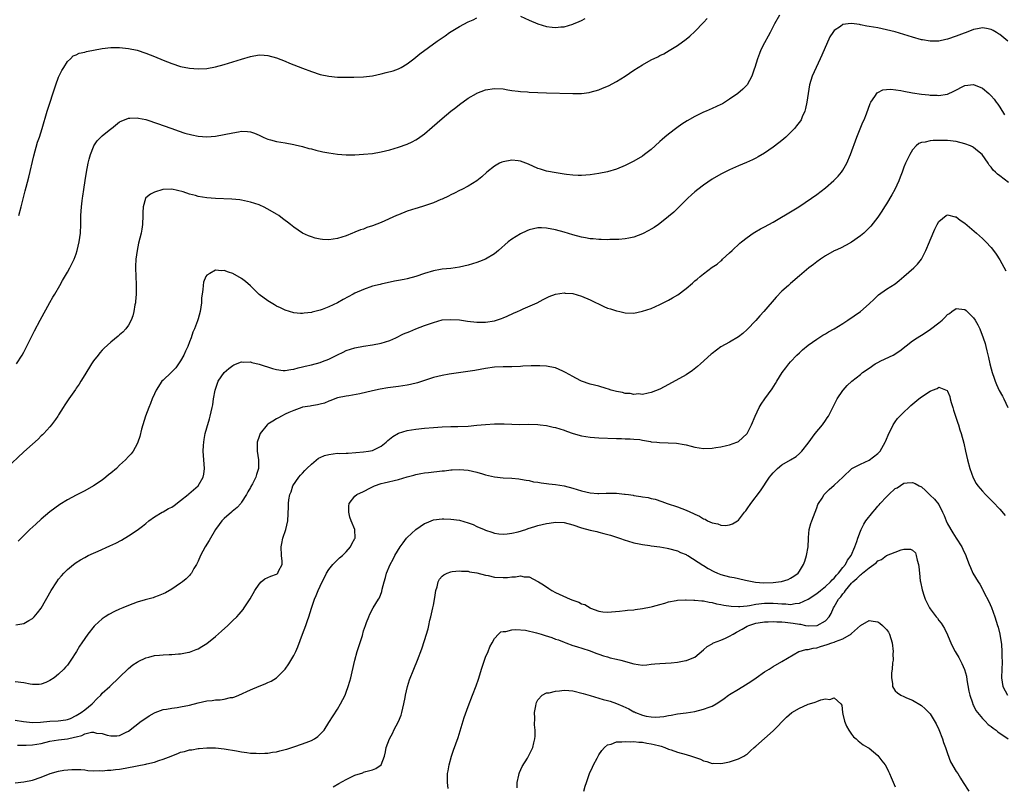
# Model space of a CAD drawing. Units: inches. Extents: x 2592000 to 2595000, y 1545000 to 1548000.
# Drawn here: x 2594358 to 2594584, y 1546954 to 1547130 of the extents above; entities that cross this region are included whole.
import ezdxf

# ---------------------------------------------------------------- set-up
doc = ezdxf.new("R2010")
doc.units = ezdxf.units.IN
doc.header["$MEASUREMENT"] = 0
doc.layers.add('LD25921545_10ft', color=63, linetype='Continuous')

msp = doc.modelspace()

# ---------------------------------------------------------------- linework, layer by layer
at = {"layer": 'LD25921545_10ft'}
for points, elevation in [([(2594532.42, 1547131), (2594531.27, 1547129), (2594530.26, 1547127), (2594529.84, 1547126.16), (2594529, 1547124.6), (2594528.19, 1547123), (2594527.83, 1547122.17), (2594527.38, 1547121), (2594526.76, 1547119), (2594526.62, 1547118.62), (2594526.09, 1547117), (2594525, 1547115), (2594524.02, 1547113.98), (2594522.85, 1547113), (2594521, 1547111.7), (2594519.33, 1547110.67), (2594519, 1547110.49), (2594517, 1547109.55), (2594515.63, 1547109), (2594515, 1547108.73), (2594513, 1547107.77), (2594511.24, 1547106.76), (2594510.03, 1547105.97), (2594508.85, 1547105.15), (2594507, 1547103.71), (2594506.12, 1547103), (2594505.52, 1547102.48), (2594505, 1547101.98), (2594503.92, 1547101), (2594503, 1547100.2), (2594501.49, 1547099), (2594501, 1547098.66), (2594499, 1547097.48), (2594498.08, 1547097), (2594497, 1547096.48), (2594495, 1547095.67), (2594493, 1547095.07), (2594491, 1547094.67), (2594489, 1547094.36), (2594487, 1547094.18), (2594486.23, 1547094.23), (2594485, 1547094.26), (2594483.57, 1547094.43), (2594483, 1547094.53), (2594481.2, 1547094.8), (2594479, 1547095.21), (2594477.62, 1547095.62), (2594477, 1547095.84), (2594474.82, 1547096.82), (2594473, 1547097.52), (2594472.43, 1547097.57), (2594471, 1547097.74), (2594469, 1547097.37), (2594468.73, 1547097.27), (2594468.17, 1547097), (2594467, 1547096.37), (2594465.28, 1547095), (2594464.09, 1547093.9), (2594463, 1547092.95), (2594461, 1547091.72), (2594459.52, 1547091), (2594459, 1547090.76), (2594457.84, 1547090.16), (2594457, 1547089.8), (2594456.5, 1547089.5), (2594455, 1547088.81), (2594454.69, 1547088.69), (2594453, 1547087.93), (2594451.39, 1547087.39), (2594451, 1547087.23), (2594449.29, 1547086.71), (2594449, 1547086.64), (2594447, 1547086.01), (2594445, 1547085.22), (2594444.55, 1547085), (2594441, 1547083.42), (2594439, 1547082.63), (2594437.75, 1547082.25), (2594437, 1547081.93), (2594436.26, 1547081.74), (2594435, 1547081.2), (2594434.84, 1547081.16), (2594434.43, 1547081), (2594433, 1547080.37), (2594431, 1547079.73), (2594429, 1547079.48), (2594427.56, 1547079.56), (2594427, 1547079.61), (2594425.85, 1547079.85), (2594425, 1547080.1), (2594424.34, 1547080.34), (2594423, 1547081), (2594421, 1547082.35), (2594420.21, 1547083), (2594419.53, 1547083.53), (2594419, 1547083.87), (2594418.37, 1547084.37), (2594417.5, 1547085), (2594417, 1547085.31), (2594415, 1547086.49), (2594413.98, 1547087), (2594413.31, 1547087.31), (2594413, 1547087.44), (2594411, 1547088.12), (2594409, 1547088.56), (2594408.61, 1547088.61), (2594406.78, 1547088.78), (2594403, 1547088.92), (2594401, 1547089.09), (2594399, 1547089.41), (2594398.39, 1547089.61), (2594397, 1547089.94), (2594395.55, 1547090.45), (2594393, 1547091.05), (2594391, 1547091.02), (2594390.92, 1547091), (2594389, 1547090.38), (2594388.08, 1547089.92), (2594387, 1547089.1), (2594386.92, 1547089), (2594386.91, 1547088.91), (2594386.36, 1547087), (2594386.3, 1547085.7), (2594386.33, 1547085), (2594386.24, 1547083), (2594386.09, 1547081.91), (2594385.92, 1547081), (2594385.35, 1547078.65), (2594384.99, 1547077), (2594384.72, 1547075), (2594384.65, 1547073.35), (2594384.65, 1547073), (2594384.7, 1547071), (2594384.78, 1547069.22), (2594384.78, 1547067), (2594384.67, 1547065.33), (2594384.63, 1547065), (2594384.52, 1547064.52), (2594384.26, 1547063), (2594384.02, 1547061.98), (2594383.61, 1547061), (2594383, 1547059.87), (2594382.39, 1547059), (2594381.73, 1547058.28), (2594381, 1547057.64), (2594380.67, 1547057.33), (2594379, 1547055.99), (2594377.44, 1547054.56), (2594377, 1547054.12), (2594376.48, 1547053.52), (2594376.04, 1547053), (2594375, 1547051.68), (2594374.56, 1547051), (2594373, 1547048.49), (2594372.12, 1547047), (2594371.69, 1547046.31), (2594371, 1547045.39), (2594370.85, 1547045.15), (2594369.32, 1547043), (2594369, 1547042.52), (2594368.44, 1547041.56), (2594368.05, 1547041), (2594367, 1547039.28), (2594366.81, 1547039), (2594366.27, 1547038.27), (2594365.37, 1547037), (2594365, 1547036.55), (2594363.58, 1547035), (2594363.29, 1547034.71), (2594363, 1547034.45), (2594362.28, 1547033.72), (2594361, 1547032.61), (2594359, 1547030.79), (2594354.94, 1547027)], 7490), ([(2594473, 1547130.73), (2594475, 1547129.82), (2594476.98, 1547128.98), (2594479, 1547128.38), (2594480.25, 1547128.25), (2594481, 1547128.12), (2594482.28, 1547128.28), (2594483, 1547128.32), (2594485, 1547128.92), (2594485.19, 1547129), (2594486.44, 1547129.56), (2594487, 1547129.78), (2594487.81, 1547130.19)], 7510), ([(2594357.3, 1547051), (2594358.63, 1547053), (2594359, 1547053.67), (2594361.42, 1547058.58), (2594362.72, 1547061), (2594364.96, 1547065.04), (2594365.7, 1547066.3), (2594366.09, 1547067), (2594367.24, 1547069), (2594367.9, 1547070.1), (2594369, 1547072.01), (2594369.56, 1547073), (2594370.05, 1547073.95), (2594370.54, 1547075), (2594371, 1547076.23), (2594371.26, 1547077), (2594371.72, 1547079), (2594371.98, 1547081), (2594372.06, 1547083), (2594372.07, 1547085), (2594372.22, 1547087), (2594372.38, 1547088.38), (2594372.48, 1547089), (2594372.57, 1547089.43), (2594372.77, 1547091), (2594373.09, 1547093.09), (2594373.42, 1547095), (2594373.81, 1547097), (2594374.03, 1547097.97), (2594374.3, 1547099), (2594375, 1547100.79), (2594375.1, 1547101), (2594375.84, 1547102.16), (2594377, 1547103.34), (2594379, 1547104.93), (2594379.12, 1547105), (2594381, 1547106.5), (2594381.33, 1547106.67), (2594383, 1547107.38), (2594383.35, 1547107.35), (2594385, 1547107.44), (2594385.34, 1547107.34), (2594387, 1547107.04), (2594389.94, 1547106.06), (2594391, 1547105.67), (2594392.96, 1547105), (2594394.44, 1547104.44), (2594395.94, 1547103.94), (2594397.53, 1547103.53), (2594399, 1547103.26), (2594401, 1547103.1), (2594403, 1547103.24), (2594405, 1547103.59), (2594407, 1547104.03), (2594408.25, 1547104.25), (2594409, 1547104.35), (2594410.32, 1547104.32), (2594411, 1547104.22), (2594411.92, 1547103.92), (2594413, 1547103.44), (2594413.9, 1547103), (2594414.66, 1547102.66), (2594415, 1547102.53), (2594415.62, 1547102.38), (2594417, 1547102.01), (2594419, 1547101.7), (2594421, 1547101.34), (2594421.26, 1547101.26), (2594423, 1547100.84), (2594424.43, 1547100.42), (2594425, 1547100.29), (2594426.01, 1547100.01), (2594427.66, 1547099.66), (2594429, 1547099.41), (2594431, 1547099.13), (2594433, 1547098.98), (2594435, 1547098.96), (2594437, 1547099.07), (2594439, 1547099.27), (2594441, 1547099.61), (2594443, 1547100.12), (2594445, 1547100.73), (2594447, 1547101.42), (2594448.1, 1547101.9), (2594449, 1547102.37), (2594449.39, 1547102.61), (2594451, 1547103.74), (2594452.74, 1547105.26), (2594455, 1547107.27), (2594457, 1547108.94), (2594458.17, 1547109.83), (2594459, 1547110.51), (2594461, 1547111.93), (2594462.88, 1547113), (2594463, 1547113.07), (2594465, 1547113.85), (2594467, 1547114.19), (2594469, 1547114.05), (2594470.12, 1547113.88), (2594471, 1547113.72), (2594472.43, 1547113.57), (2594473, 1547113.49), (2594474.6, 1547113.4), (2594475, 1547113.35), (2594477, 1547113.23), (2594479, 1547113.13), (2594485, 1547112.99), (2594487, 1547113.02), (2594488.74, 1547113.26), (2594489, 1547113.3), (2594491, 1547113.89), (2594491.8, 1547114.2), (2594493.21, 1547114.79), (2594495, 1547115.75), (2594497, 1547117), (2594499, 1547118.33), (2594501, 1547119.58), (2594503, 1547120.7), (2594504.55, 1547121.45), (2594505, 1547121.71), (2594505.88, 1547122.12), (2594507.15, 1547122.85), (2594509, 1547124.02), (2594511, 1547125.48), (2594511.84, 1547126.16), (2594513, 1547127.22), (2594515, 1547129.3), (2594515.81, 1547130.19)], 7500), ([(2594584.82, 1547125), (2594583, 1547126.56), (2594582.74, 1547126.74), (2594582.28, 1547127), (2594581.49, 1547127.49), (2594581, 1547127.73), (2594579.96, 1547127.96), (2594579, 1547128.07), (2594577.88, 1547127.88), (2594577, 1547127.67), (2594575.28, 1547127), (2594574.85, 1547126.85), (2594573, 1547126.13), (2594571, 1547125.46), (2594570.59, 1547125.41), (2594569, 1547125.05), (2594567, 1547125.02), (2594565.29, 1547125.29), (2594565, 1547125.36), (2594563, 1547125.93), (2594561, 1547126.58), (2594559, 1547127.16), (2594557, 1547127.63), (2594555, 1547128.04), (2594553, 1547128.41), (2594552.49, 1547128.49), (2594551, 1547128.8), (2594550.81, 1547128.81), (2594549, 1547129.07), (2594548.22, 1547129), (2594547, 1547128.86), (2594546.41, 1547128.41), (2594545, 1547127.45), (2594544.67, 1547127), (2594544.02, 1547125.98), (2594542.18, 1547121.82), (2594541.79, 1547121), (2594540.82, 1547119), (2594539.93, 1547117), (2594539.34, 1547115), (2594539.01, 1547113), (2594538.73, 1547111), (2594538.42, 1547109.58), (2594538.27, 1547109), (2594537.65, 1547107.65), (2594537.38, 1547107), (2594537.24, 1547106.76), (2594536.38, 1547105.62), (2594535.86, 1547105), (2594535, 1547104.08), (2594533.87, 1547103), (2594533, 1547102.25), (2594532.31, 1547101.69), (2594531, 1547100.71), (2594529, 1547099.36), (2594527.52, 1547098.48), (2594527, 1547098.18), (2594526.21, 1547097.79), (2594524.84, 1547097.16), (2594523, 1547096.41), (2594521, 1547095.54), (2594519, 1547094.52), (2594517, 1547093.34), (2594515, 1547091.99), (2594513.71, 1547091), (2594513, 1547090.42), (2594512.25, 1547089.75), (2594511.41, 1547089), (2594508.19, 1547085.81), (2594507, 1547084.77), (2594505, 1547083.21), (2594504.69, 1547083), (2594503.71, 1547082.29), (2594503, 1547081.86), (2594502.45, 1547081.55), (2594501, 1547080.82), (2594499, 1547080.07), (2594497.85, 1547079.85), (2594497, 1547079.66), (2594495.56, 1547079.56), (2594495, 1547079.5), (2594493.49, 1547079.49), (2594493, 1547079.46), (2594491.52, 1547079.52), (2594491, 1547079.5), (2594489.64, 1547079.64), (2594489, 1547079.66), (2594487.88, 1547079.88), (2594487, 1547080.03), (2594485, 1547080.61), (2594483, 1547081.24), (2594481, 1547081.75), (2594479, 1547082.1), (2594477.83, 1547082.17), (2594477, 1547082.17), (2594476.01, 1547081.99), (2594475, 1547081.73), (2594474.48, 1547081.52), (2594473, 1547080.8), (2594471, 1547079.58), (2594470.2, 1547079), (2594467.93, 1547077), (2594467, 1547076.21), (2594465, 1547075.02), (2594463.56, 1547074.44), (2594463, 1547074.24), (2594461, 1547073.61), (2594459, 1547073.14), (2594458.03, 1547073), (2594457, 1547072.88), (2594455, 1547072.69), (2594454.63, 1547072.63), (2594453, 1547072.33), (2594451, 1547071.74), (2594449, 1547071.03), (2594447, 1547070.48), (2594446.33, 1547070.33), (2594445, 1547070.09), (2594444.05, 1547069.95), (2594441, 1547069.29), (2594440.78, 1547069.22), (2594439, 1547068.79), (2594437, 1547068.08), (2594435, 1547067.19), (2594434.63, 1547067), (2594432.26, 1547065.74), (2594431, 1547065.01), (2594429, 1547064.05), (2594427.46, 1547063.46), (2594427, 1547063.3), (2594425.16, 1547062.84), (2594425, 1547062.79), (2594423.38, 1547062.62), (2594423, 1547062.53), (2594422.53, 1547062.53), (2594421, 1547062.68), (2594419, 1547063.31), (2594417.88, 1547063.88), (2594417, 1547064.25), (2594416.55, 1547064.55), (2594415, 1547065.42), (2594413, 1547066.94), (2594411, 1547068.91), (2594409.89, 1547069.89), (2594409, 1547070.6), (2594407, 1547071.73), (2594406, 1547072), (2594405, 1547072.38), (2594404.34, 1547072.34), (2594403, 1547072.51), (2594401.72, 1547071.72), (2594401, 1547071.37), (2594400.77, 1547071), (2594400.26, 1547069.74), (2594400.14, 1547069), (2594400.09, 1547068.09), (2594399.9, 1547067), (2594399.82, 1547066.18), (2594399.76, 1547065), (2594399.5, 1547063), (2594399, 1547061.31), (2594398.89, 1547060.89), (2594398.17, 1547059), (2594397.77, 1547058.23), (2594397.39, 1547057), (2594397, 1547056.07), (2594396.63, 1547055), (2594396.11, 1547053.89), (2594395.74, 1547053), (2594395, 1547051.68), (2594393.9, 1547050.1), (2594393, 1547049.15), (2594392.81, 1547049), (2594391, 1547047.26), (2594390.69, 1547047), (2594389.35, 1547045), (2594389, 1547044.15), (2594388.48, 1547043), (2594388.09, 1547041.91), (2594387.68, 1547041), (2594386.93, 1547039), (2594386.3, 1547037), (2594386.05, 1547036.05), (2594385.66, 1547034.34), (2594385.19, 1547033), (2594385, 1547032.63), (2594384.08, 1547031), (2594383.61, 1547030.39), (2594383, 1547029.77), (2594382.35, 1547029), (2594381, 1547027.74), (2594380.27, 1547027), (2594379, 1547025.96), (2594378.46, 1547025.54), (2594377.84, 1547025), (2594377, 1547024.35), (2594375.02, 1547022.98), (2594373, 1547021.89), (2594371, 1547020.88), (2594369, 1547019.82), (2594367.25, 1547018.75), (2594366.09, 1547017.91), (2594364.97, 1547017.03), (2594363, 1547015.37), (2594361.74, 1547014.26), (2594360.4, 1547013), (2594357.67, 1547010.33)], 7480), ([(2594357.83, 1547085), (2594358.38, 1547087), (2594359.34, 1547090.66), (2594359.55, 1547091.55), (2594360.17, 1547093.83), (2594361.3, 1547098.7), (2594362.16, 1547101.84), (2594362.57, 1547103), (2594363.23, 1547105), (2594364.4, 1547109), (2594366.35, 1547115), (2594367, 1547116.74), (2594367.7, 1547118.3), (2594368.16, 1547119), (2594369, 1547120.35), (2594369.73, 1547121), (2594370.36, 1547121.64), (2594371, 1547121.9), (2594371.73, 1547122.27), (2594373, 1547122.53), (2594373.36, 1547122.64), (2594377, 1547123.33), (2594379, 1547123.57), (2594381, 1547123.59), (2594383, 1547123.36), (2594385, 1547122.92), (2594387, 1547122.28), (2594389, 1547121.5), (2594391, 1547120.67), (2594393, 1547119.87), (2594395, 1547119.21), (2594397, 1547118.79), (2594399, 1547118.64), (2594401, 1547118.75), (2594403, 1547119.12), (2594405, 1547119.67), (2594405.98, 1547119.98), (2594407, 1547120.27), (2594409, 1547120.88), (2594411, 1547121.52), (2594413, 1547121.89), (2594414.19, 1547121.81), (2594415, 1547121.75), (2594417, 1547121.19), (2594419, 1547120.44), (2594420.01, 1547120.01), (2594423, 1547118.8), (2594425, 1547118.04), (2594427, 1547117.41), (2594429, 1547116.97), (2594431, 1547116.78), (2594432.75, 1547116.75), (2594434.77, 1547116.77), (2594437, 1547116.85), (2594439, 1547117.08), (2594441, 1547117.5), (2594442.2, 1547117.8), (2594443.77, 1547118.23), (2594445, 1547118.68), (2594445.62, 1547119), (2594447, 1547119.81), (2594448.5, 1547121), (2594449, 1547121.37), (2594449.9, 1547122.1), (2594453.89, 1547125), (2594455.73, 1547126.27), (2594456.74, 1547127), (2594459, 1547128.39), (2594461, 1547129.45), (2594462.1, 1547129.9), (2594463, 1547130.35)], 7510), ([(2594357.14, 1546991.14), (2594359, 1546991.47), (2594360.14, 1546992.14), (2594361, 1546992.61), (2594361.39, 1546993), (2594362.14, 1546993.86), (2594363, 1546994.93), (2594365.27, 1546999), (2594366.55, 1547001), (2594367, 1547001.61), (2594367.62, 1547002.38), (2594368.16, 1547003), (2594369, 1547003.84), (2594370.43, 1547005), (2594371, 1547005.4), (2594371.99, 1547006.01), (2594373, 1547006.58), (2594373.8, 1547007), (2594375, 1547007.58), (2594376.06, 1547008.06), (2594378.76, 1547009.24), (2594380.12, 1547009.88), (2594381.42, 1547010.58), (2594383, 1547011.53), (2594385, 1547012.88), (2594386.21, 1547013.79), (2594387, 1547014.41), (2594387.7, 1547015), (2594389, 1547015.88), (2594390.79, 1547017), (2594391, 1547017.09), (2594392.22, 1547017.78), (2594393, 1547018.16), (2594393.5, 1547018.5), (2594395, 1547019.62), (2594396.7, 1547021), (2594396.84, 1547021.16), (2594399.04, 1547023), (2594400.18, 1547025), (2594400.29, 1547025.71), (2594400.46, 1547027), (2594400.2, 1547031), (2594400.27, 1547032.27), (2594400.29, 1547033), (2594400.36, 1547033.64), (2594400.65, 1547035), (2594401, 1547036.31), (2594401.6, 1547038.4), (2594401.81, 1547039), (2594402.26, 1547041), (2594402.37, 1547041.63), (2594402.57, 1547043), (2594402.93, 1547045), (2594403.45, 1547046.55), (2594403.64, 1547047), (2594404.99, 1547049), (2594406.06, 1547049.94), (2594407, 1547050.61), (2594407.24, 1547050.76), (2594409, 1547051.43), (2594409.41, 1547051.41), (2594411, 1547051.44), (2594411.33, 1547051.33), (2594413, 1547050.93), (2594416.06, 1547049.94), (2594417, 1547049.69), (2594418.49, 1547049.51), (2594419, 1547049.48), (2594420.31, 1547049.69), (2594421, 1547049.78), (2594421.94, 1547050.06), (2594423, 1547050.28), (2594423.55, 1547050.45), (2594425, 1547050.79), (2594427, 1547051.32), (2594427.54, 1547051.54), (2594429, 1547052.05), (2594431, 1547053.05), (2594432.32, 1547053.68), (2594433, 1547054.03), (2594435, 1547054.71), (2594437, 1547055.09), (2594439, 1547055.35), (2594441, 1547055.72), (2594443, 1547056.38), (2594444.41, 1547057), (2594446.15, 1547057.85), (2594447.56, 1547058.44), (2594449, 1547059.01), (2594451, 1547059.78), (2594453, 1547060.52), (2594455, 1547061.06), (2594457, 1547061.21), (2594459, 1547061.06), (2594460.82, 1547060.82), (2594463, 1547060.57), (2594465, 1547060.53), (2594467, 1547060.85), (2594468.62, 1547061.38), (2594469, 1547061.53), (2594469.97, 1547061.97), (2594471.41, 1547062.59), (2594472.29, 1547063), (2594473, 1547063.35), (2594473.62, 1547063.62), (2594476.86, 1547065), (2594478.23, 1547065.77), (2594479.57, 1547066.43), (2594481.04, 1547066.96), (2594483, 1547067.27), (2594483.24, 1547067.24), (2594485, 1547067.1), (2594487, 1547066.56), (2594489, 1547065.72), (2594492.15, 1547064.15), (2594493, 1547063.81), (2594493.62, 1547063.62), (2594495, 1547063.16), (2594495.14, 1547063.14), (2594495.81, 1547063), (2594497, 1547062.7), (2594499, 1547062.65), (2594501, 1547063.06), (2594503, 1547063.73), (2594505, 1547064.62), (2594505.74, 1547065), (2594507, 1547065.61), (2594507.89, 1547066.11), (2594509.14, 1547066.86), (2594511, 1547068.28), (2594512.49, 1547069.51), (2594513, 1547070.01), (2594513.57, 1547070.43), (2594514.2, 1547071), (2594515, 1547071.65), (2594517, 1547073.15), (2594518.12, 1547073.88), (2594519, 1547074.66), (2594519.19, 1547074.81), (2594519.39, 1547075), (2594521, 1547076.45), (2594521.54, 1547077), (2594523.33, 1547078.67), (2594523.71, 1547079), (2594525, 1547080.02), (2594526.41, 1547081), (2594526.77, 1547081.23), (2594528.05, 1547081.95), (2594529, 1547082.42), (2594531, 1547083.49), (2594535.7, 1547086.3), (2594536.84, 1547087), (2594539.81, 1547089), (2594541, 1547089.86), (2594543, 1547091.39), (2594544.94, 1547093.06), (2594545.92, 1547094.08), (2594546.7, 1547095), (2594547, 1547095.44), (2594547.88, 1547097), (2594548.72, 1547099), (2594550.22, 1547103), (2594551.59, 1547106.41), (2594551.85, 1547107), (2594552.38, 1547108.38), (2594553.25, 1547110.75), (2594553.4, 1547111), (2594554.35, 1547112.35), (2594554.86, 1547113.14), (2594555, 1547113.23), (2594556.18, 1547113.82), (2594557, 1547113.92), (2594558.01, 1547113.99), (2594560.29, 1547113.71), (2594561, 1547113.55), (2594563, 1547113.16), (2594565, 1547112.86), (2594566.7, 1547112.7), (2594567, 1547112.64), (2594568.62, 1547112.62), (2594569, 1547112.55), (2594570.89, 1547112.89), (2594571, 1547112.9), (2594572.45, 1547113.55), (2594575, 1547114.85), (2594577, 1547115.06), (2594579, 1547114.21), (2594580.47, 1547113), (2594581, 1547112.51), (2594581.69, 1547111.69), (2594582.17, 1547111), (2594582.53, 1547110.53), (2594583, 1547109.89), (2594584.11, 1547108.11)], 7470), ([(2594585, 1547092.63), (2594583, 1547094.14), (2594582.5, 1547094.5), (2594582.05, 1547095), (2594581.46, 1547095.46), (2594581, 1547096.11), (2594580.56, 1547096.56), (2594580.33, 1547097), (2594578.96, 1547099), (2594577.87, 1547099.87), (2594577, 1547100.63), (2594576.75, 1547100.75), (2594576.28, 1547101), (2594575, 1547101.5), (2594573, 1547101.98), (2594571, 1547102.21), (2594569.75, 1547102.25), (2594567.73, 1547102.27), (2594567, 1547102.19), (2594565.87, 1547101.87), (2594565, 1547101.78), (2594564.44, 1547101.56), (2594563.84, 1547101), (2594563, 1547100.11), (2594562.34, 1547099), (2594561.89, 1547098.11), (2594561.37, 1547097), (2594561, 1547096.1), (2594560.59, 1547095), (2594560.17, 1547093.83), (2594559.82, 1547093), (2594558.9, 1547091), (2594558.24, 1547089.76), (2594557, 1547087.68), (2594556.55, 1547087), (2594555.96, 1547086.04), (2594555, 1547084.67), (2594553.39, 1547082.61), (2594553, 1547082.22), (2594552.41, 1547081.59), (2594551.77, 1547081), (2594551, 1547080.38), (2594549, 1547078.95), (2594547.77, 1547078.23), (2594546.44, 1547077.56), (2594545.19, 1547077), (2594545, 1547076.9), (2594543, 1547075.75), (2594541.84, 1547075), (2594541, 1547074.37), (2594540.23, 1547073.77), (2594539.2, 1547073), (2594537, 1547071.19), (2594535, 1547069.45), (2594534.52, 1547069), (2594533, 1547067.64), (2594531.7, 1547066.3), (2594528.86, 1547063), (2594527.95, 1547062.05), (2594527, 1547060.98), (2594525, 1547058.85), (2594524.01, 1547057.99), (2594523, 1547057.17), (2594521, 1547056.01), (2594519, 1547054.87), (2594517, 1547053.41), (2594516.77, 1547053.23), (2594514.28, 1547051), (2594513.62, 1547050.38), (2594512.49, 1547049.51), (2594511, 1547048.5), (2594507, 1547046.23), (2594505, 1547045.19), (2594503, 1547044.4), (2594502.3, 1547044.3), (2594501, 1547044), (2594500.09, 1547044.09), (2594499, 1547043.99), (2594498.18, 1547044.18), (2594497, 1547044.2), (2594496.39, 1547044.39), (2594495, 1547044.62), (2594493.81, 1547045), (2594493.22, 1547045.22), (2594492.65, 1547045.35), (2594491, 1547045.86), (2594489, 1547046.37), (2594486.99, 1547046.99), (2594485.68, 1547047.68), (2594485, 1547048.09), (2594483.3, 1547049), (2594483, 1547049.2), (2594482.68, 1547049.32), (2594481, 1547050.09), (2594479.72, 1547050.28), (2594479, 1547050.47), (2594477.47, 1547050.53), (2594477, 1547050.57), (2594475.47, 1547050.53), (2594473.56, 1547050.44), (2594473, 1547050.38), (2594471, 1547050.31), (2594470.31, 1547050.31), (2594469, 1547050.29), (2594467, 1547050.21), (2594465, 1547049.95), (2594462.49, 1547049.51), (2594456.66, 1547048.66), (2594455, 1547048.36), (2594453, 1547047.88), (2594451, 1547047.2), (2594450.48, 1547047), (2594449.36, 1547046.64), (2594447.76, 1547046.24), (2594447, 1547046.11), (2594445.97, 1547045.97), (2594445, 1547045.8), (2594442.53, 1547045.47), (2594440.8, 1547045.2), (2594439, 1547044.84), (2594436.11, 1547044.11), (2594433.63, 1547043.63), (2594433, 1547043.57), (2594431, 1547043.17), (2594430.39, 1547043), (2594429.44, 1547042.56), (2594429, 1547042.41), (2594428.02, 1547041.98), (2594427, 1547041.77), (2594426.41, 1547041.59), (2594425, 1547041.39), (2594424.7, 1547041.3), (2594423, 1547041.04), (2594422.83, 1547041), (2594421, 1547040.31), (2594419.82, 1547039.82), (2594419, 1547039.43), (2594418.15, 1547039), (2594417.42, 1547038.58), (2594417, 1547038.42), (2594416.12, 1547037.88), (2594415, 1547037.16), (2594414.83, 1547037), (2594413.23, 1547035), (2594413, 1547034.36), (2594412.59, 1547033), (2594412.58, 1547031), (2594412.83, 1547029), (2594412.87, 1547027), (2594412.42, 1547025.58), (2594412.27, 1547025), (2594411.47, 1547023.47), (2594411.12, 1547022.88), (2594411, 1547022.64), (2594410.38, 1547021.62), (2594410.09, 1547021), (2594409, 1547019.26), (2594408.8, 1547019), (2594407.95, 1547018.05), (2594406.85, 1547017.15), (2594406.65, 1547017), (2594405, 1547015.55), (2594404.42, 1547015), (2594403.83, 1547014.17), (2594402.96, 1547013), (2594401.53, 1547010.47), (2594400.65, 1547009), (2594399.56, 1547007), (2594399, 1547005.74), (2594398.62, 1547005), (2594398.06, 1547004.06), (2594397.46, 1547003), (2594397.26, 1547002.74), (2594397, 1547002.44), (2594396.29, 1547001.71), (2594395.46, 1547001), (2594395, 1547000.66), (2594393, 1546999.35), (2594391.5, 1546998.5), (2594391, 1546998.27), (2594389.82, 1546997.82), (2594389, 1546997.47), (2594388.66, 1546997.34), (2594386.85, 1546996.85), (2594385, 1546996.31), (2594383, 1546995.56), (2594381.75, 1546995), (2594381, 1546994.69), (2594379.82, 1546994.18), (2594378.48, 1546993.52), (2594377.66, 1546993), (2594377, 1546992.52), (2594375.28, 1546991), (2594375.14, 1546990.86), (2594373.72, 1546989), (2594373, 1546987.99), (2594372.35, 1546987), (2594371.8, 1546986.2), (2594371.09, 1546985), (2594369.82, 1546983), (2594369.46, 1546982.54), (2594369, 1546981.89), (2594368.59, 1546981.41), (2594368.21, 1546981), (2594367, 1546979.79), (2594365.96, 1546979), (2594365, 1546978.33), (2594364.07, 1546977.93), (2594363, 1546977.52), (2594362.52, 1546977.48), (2594361, 1546977.46), (2594360.47, 1546977.53), (2594359, 1546977.8), (2594357, 1546978.08)], 7460), ([(2594357, 1546969.23), (2594358.95, 1546968.95), (2594361, 1546968.74), (2594362.81, 1546968.81), (2594365, 1546969.02), (2594366.9, 1546969.1), (2594368.66, 1546969.34), (2594369, 1546969.4), (2594369.68, 1546969.68), (2594371, 1546970.3), (2594371.41, 1546970.59), (2594372.19, 1546971), (2594373, 1546971.61), (2594374.69, 1546973), (2594375.8, 1546974.2), (2594376.66, 1546975), (2594377, 1546975.42), (2594378.75, 1546977), (2594383, 1546981.12), (2594384.04, 1546981.96), (2594385, 1546982.59), (2594385.26, 1546982.74), (2594387, 1546983.54), (2594387.7, 1546983.7), (2594389, 1546984.06), (2594390.18, 1546984.18), (2594391, 1546984.28), (2594392.33, 1546984.33), (2594393, 1546984.34), (2594394.47, 1546984.47), (2594395, 1546984.48), (2594396.86, 1546984.86), (2594397, 1546984.87), (2594398.56, 1546985.44), (2594399, 1546985.65), (2594399.86, 1546986.14), (2594401, 1546986.88), (2594403, 1546988.48), (2594404.35, 1546989.65), (2594405.85, 1546991), (2594407, 1546992.09), (2594407.89, 1546993), (2594408.43, 1546993.57), (2594409.33, 1546994.67), (2594409.55, 1546995), (2594410.92, 1546997.08), (2594412, 1546999), (2594413, 1547000.49), (2594413.5, 1547001), (2594414.32, 1547001.68), (2594415, 1547001.98), (2594415.7, 1547002.3), (2594417, 1547002.79), (2594417.14, 1547002.86), (2594417.32, 1547003), (2594417.48, 1547003.48), (2594418.28, 1547005), (2594418.29, 1547005.71), (2594418.11, 1547007), (2594418.06, 1547009), (2594418.19, 1547009.81), (2594418.48, 1547011), (2594419.13, 1547013), (2594419.56, 1547015), (2594419.77, 1547018.23), (2594419.75, 1547019), (2594419.83, 1547019.83), (2594420.05, 1547021), (2594420.33, 1547021.67), (2594420.77, 1547023), (2594422.1, 1547025), (2594422.51, 1547025.49), (2594423, 1547025.95), (2594423.49, 1547026.51), (2594423.95, 1547027), (2594425, 1547027.98), (2594426.66, 1547029.34), (2594427, 1547029.51), (2594428.04, 1547029.96), (2594429, 1547030.24), (2594431, 1547030.48), (2594431.56, 1547030.44), (2594433, 1547030.54), (2594433.47, 1547030.53), (2594437, 1547030.84), (2594438.12, 1547031), (2594439, 1547031.16), (2594441, 1547032.09), (2594442.15, 1547033), (2594442.58, 1547033.42), (2594443.68, 1547034.32), (2594445, 1547035.08), (2594447, 1547035.72), (2594449, 1547036.01), (2594451, 1547036.22), (2594453, 1547036.41), (2594455, 1547036.55), (2594457, 1547036.62), (2594458.63, 1547036.63), (2594461, 1547036.73), (2594463, 1547036.91), (2594465, 1547037.12), (2594467, 1547037.23), (2594468.79, 1547037.21), (2594469.22, 1547037.22), (2594471, 1547037.15), (2594472.88, 1547037.12), (2594474.87, 1547037.13), (2594477, 1547037.06), (2594477.53, 1547037), (2594479, 1547036.82), (2594480.5, 1547036.5), (2594481, 1547036.38), (2594482.06, 1547036.06), (2594483, 1547035.76), (2594483.56, 1547035.56), (2594485.05, 1547035.05), (2594487, 1547034.51), (2594489, 1547034.17), (2594491, 1547034.01), (2594495, 1547033.84), (2594496.16, 1547033.84), (2594497, 1547033.79), (2594498.18, 1547033.82), (2594499, 1547033.73), (2594500.39, 1547033.61), (2594501, 1547033.46), (2594502.84, 1547033.16), (2594503, 1547033.12), (2594504.28, 1547033), (2594504.92, 1547032.92), (2594506.88, 1547032.88), (2594508.79, 1547032.79), (2594510.53, 1547032.53), (2594511, 1547032.4), (2594512.14, 1547032.14), (2594513, 1547031.9), (2594515, 1547031.6), (2594517, 1547031.67), (2594517.81, 1547031.81), (2594519, 1547031.97), (2594520.28, 1547032.28), (2594521, 1547032.42), (2594522.61, 1547033), (2594522.88, 1547033.12), (2594523, 1547033.2), (2594523.97, 1547034.03), (2594525, 1547035.02), (2594526.04, 1547037), (2594526.82, 1547039), (2594527.74, 1547041), (2594528.23, 1547041.77), (2594529.1, 1547043), (2594530.75, 1547045.25), (2594531.52, 1547046.48), (2594531.8, 1547047), (2594533.07, 1547049), (2594533.88, 1547050.12), (2594534.61, 1547051), (2594535, 1547051.45), (2594536.44, 1547053), (2594537, 1547053.56), (2594537.75, 1547054.25), (2594539, 1547055.27), (2594541, 1547056.69), (2594542.42, 1547057.58), (2594543, 1547057.9), (2594543.68, 1547058.32), (2594545, 1547059.06), (2594547, 1547060.28), (2594548.14, 1547061), (2594551.05, 1547063), (2594553, 1547064.73), (2594554.14, 1547065.86), (2594555.16, 1547066.84), (2594557, 1547068.1), (2594559, 1547069.39), (2594559.91, 1547070.09), (2594560.95, 1547071), (2594563.28, 1547073), (2594564.15, 1547073.85), (2594565, 1547075.05), (2594566.02, 1547077), (2594566.88, 1547079), (2594567, 1547079.34), (2594568.08, 1547081.92), (2594568.63, 1547083), (2594569, 1547083.64), (2594570.73, 1547085), (2594571, 1547085.17), (2594572.73, 1547084.73), (2594573, 1547084.71), (2594573.94, 1547083.94), (2594575, 1547083.27), (2594577.66, 1547081), (2594579, 1547079.78), (2594579.82, 1547079), (2594581, 1547077.7), (2594581.31, 1547077.31), (2594582.16, 1547076.16), (2594583, 1547074.87), (2594584.36, 1547072.36)], 7450), ([(2594357.52, 1546963.52), (2594359, 1546963.54), (2594359.53, 1546963.53), (2594361, 1546963.57), (2594363, 1546963.92), (2594365, 1546964.46), (2594367, 1546964.77), (2594369, 1546964.99), (2594370.67, 1546965.33), (2594371, 1546965.43), (2594372.29, 1546965.71), (2594373, 1546966.09), (2594374.5, 1546966.5), (2594375, 1546966.51), (2594375.69, 1546966.31), (2594377, 1546966.24), (2594378.15, 1546965.85), (2594379, 1546965.69), (2594380.34, 1546965.66), (2594381, 1546965.75), (2594382.52, 1546966.52), (2594383, 1546966.75), (2594385.93, 1546969), (2594386.55, 1546969.45), (2594387.75, 1546970.25), (2594389, 1546970.92), (2594389.17, 1546971), (2594391, 1546971.68), (2594391.76, 1546971.76), (2594393, 1546972.04), (2594394.17, 1546972.17), (2594395, 1546972.31), (2594397, 1546972.71), (2594399, 1546973.23), (2594401, 1546973.66), (2594402.21, 1546973.79), (2594403, 1546973.91), (2594404.04, 1546973.96), (2594405, 1546974.1), (2594406.44, 1546974.44), (2594407, 1546974.5), (2594407.4, 1546974.6), (2594408.37, 1546975), (2594411, 1546976.25), (2594413, 1546977.07), (2594414.4, 1546977.6), (2594415, 1546977.9), (2594415.76, 1546978.24), (2594417, 1546978.99), (2594419, 1546980.95), (2594419.84, 1546982.16), (2594421, 1546984.12), (2594421.42, 1546985), (2594421.88, 1546986.12), (2594422.95, 1546989), (2594423.73, 1546991), (2594424.12, 1546992.12), (2594424.45, 1546993), (2594425.03, 1546994.97), (2594425.7, 1546997), (2594426.12, 1546997.88), (2594426.55, 1546999), (2594427, 1547000.01), (2594427.5, 1547001), (2594428.03, 1547001.97), (2594428.5, 1547003), (2594429, 1547003.85), (2594429.91, 1547005), (2594431.49, 1547006.51), (2594432.11, 1547007), (2594433, 1547007.84), (2594434.01, 1547009), (2594434.31, 1547009.69), (2594435, 1547010.91), (2594435.04, 1547011.04), (2594434.97, 1547013), (2594434.15, 1547015), (2594433.86, 1547015.86), (2594433.58, 1547017), (2594433.63, 1547018.37), (2594433.69, 1547019), (2594435, 1547020.64), (2594435.4, 1547021), (2594437, 1547021.74), (2594438.56, 1547022.56), (2594439.5, 1547023), (2594441, 1547023.53), (2594441.68, 1547023.68), (2594445, 1547024.49), (2594447, 1547025.1), (2594448.5, 1547025.5), (2594449, 1547025.65), (2594450.14, 1547025.86), (2594451, 1547025.99), (2594451.9, 1547026.1), (2594455, 1547026.44), (2594455.52, 1547026.48), (2594457, 1547026.65), (2594457.34, 1547026.66), (2594459, 1547026.75), (2594461, 1547026.59), (2594463, 1547026.13), (2594464.24, 1547025.76), (2594465, 1547025.55), (2594467, 1547025.05), (2594469, 1547024.82), (2594471, 1547024.77), (2594472.59, 1547024.59), (2594473, 1547024.58), (2594474.28, 1547024.28), (2594475, 1547024.23), (2594475.97, 1547023.97), (2594477, 1547023.87), (2594477.71, 1547023.71), (2594479, 1547023.58), (2594479.5, 1547023.5), (2594481, 1547023.33), (2594483, 1547022.98), (2594485, 1547022.47), (2594487, 1547021.85), (2594489, 1547021.38), (2594490.73, 1547021.27), (2594491, 1547021.26), (2594492.69, 1547021.31), (2594493.36, 1547021.36), (2594495, 1547021.35), (2594496.86, 1547021.14), (2594497, 1547021.13), (2594497.76, 1547021), (2594498.84, 1547020.84), (2594499, 1547020.79), (2594500.59, 1547020.59), (2594501, 1547020.47), (2594502.32, 1547020.32), (2594503, 1547020.12), (2594503.94, 1547019.94), (2594505.44, 1547019.44), (2594506.67, 1547019), (2594509, 1547018.22), (2594511, 1547017.44), (2594512.68, 1547016.68), (2594513, 1547016.5), (2594514.08, 1547016.08), (2594515, 1547015.43), (2594515.35, 1547015.35), (2594515.94, 1547015), (2594517, 1547014.51), (2594518.31, 1547014.31), (2594519, 1547014), (2594520.05, 1547013.95), (2594521, 1547014.1), (2594521.69, 1547014.31), (2594522.8, 1547015), (2594523, 1547015.14), (2594524.44, 1547017), (2594524.7, 1547017.3), (2594525, 1547017.71), (2594525.85, 1547019), (2594528.11, 1547021.89), (2594530.17, 1547025), (2594530.56, 1547025.44), (2594531, 1547025.97), (2594531.49, 1547026.51), (2594532.01, 1547027), (2594533, 1547027.8), (2594535, 1547029.01), (2594536.26, 1547029.74), (2594537, 1547030.44), (2594537.55, 1547031), (2594539, 1547032.82), (2594540.62, 1547035), (2594542.29, 1547037), (2594543, 1547037.98), (2594543.41, 1547038.59), (2594543.66, 1547039), (2594545.45, 1547042.55), (2594545.71, 1547043), (2594547, 1547044.88), (2594547.09, 1547045), (2594547.99, 1547046.01), (2594549.01, 1547047), (2594551, 1547048.55), (2594551.52, 1547049), (2594553, 1547050.04), (2594554.43, 1547051), (2594555, 1547051.34), (2594555.67, 1547051.67), (2594558.53, 1547053), (2594560.03, 1547053.97), (2594563, 1547056.27), (2594564, 1547057), (2594564.62, 1547057.38), (2594565, 1547057.56), (2594565.86, 1547058.14), (2594567.08, 1547058.92), (2594569, 1547060.38), (2594569.78, 1547061), (2594570.39, 1547061.61), (2594571, 1547062.31), (2594571.42, 1547062.58), (2594572.03, 1547063), (2594573, 1547063.73), (2594573.63, 1547063.63), (2594575, 1547063.47), (2594575.25, 1547063.25), (2594575.52, 1547063), (2594577, 1547061.53), (2594577.34, 1547061), (2594577.95, 1547059.95), (2594578.41, 1547059), (2594579.21, 1547057), (2594579.64, 1547055.64), (2594579.8, 1547055), (2594580.02, 1547053.98), (2594580.42, 1547052.42), (2594580.72, 1547051), (2594581, 1547049.86), (2594581.25, 1547049), (2594581.71, 1547047.71), (2594581.94, 1547047), (2594582.26, 1547046.26), (2594582.89, 1547044.89), (2594583.6, 1547043.6), (2594583.91, 1547043), (2594584.81, 1547041)], 7440), ([(2594357, 1546954.91), (2594359, 1546955.11), (2594361, 1546955.51), (2594363, 1546956.15), (2594365.08, 1546957), (2594367, 1546957.55), (2594368.2, 1546957.8), (2594370.06, 1546957.94), (2594371, 1546957.94), (2594372.08, 1546957.92), (2594373, 1546957.84), (2594373.73, 1546957.73), (2594375, 1546957.67), (2594376.31, 1546957.69), (2594377, 1546957.63), (2594378.23, 1546957.77), (2594379, 1546957.77), (2594380.04, 1546957.96), (2594381, 1546958.05), (2594382.27, 1546958.27), (2594385, 1546958.8), (2594387, 1546959.17), (2594387.23, 1546959.23), (2594389, 1546959.63), (2594389.99, 1546959.99), (2594391, 1546960.29), (2594392.83, 1546961), (2594393, 1546961.09), (2594394.38, 1546961.62), (2594395, 1546961.92), (2594395.9, 1546962.1), (2594397, 1546962.43), (2594397.53, 1546962.47), (2594399, 1546962.73), (2594399.27, 1546962.73), (2594401, 1546962.91), (2594403, 1546962.92), (2594405, 1546962.71), (2594407.78, 1546962.22), (2594409, 1546961.98), (2594410.15, 1546961.85), (2594411, 1546961.71), (2594412.33, 1546961.67), (2594413, 1546961.61), (2594414.31, 1546961.69), (2594415, 1546961.7), (2594416.11, 1546961.89), (2594417, 1546961.99), (2594417.78, 1546962.22), (2594419, 1546962.5), (2594419.37, 1546962.63), (2594421, 1546963.12), (2594423, 1546963.8), (2594424.38, 1546964.38), (2594425, 1546964.62), (2594425.72, 1546965), (2594426.49, 1546965.51), (2594427.51, 1546966.49), (2594427.9, 1546967), (2594429, 1546968.7), (2594431, 1546971.82), (2594431.7, 1546973), (2594432.72, 1546975), (2594433, 1546975.68), (2594433.48, 1546977), (2594433.82, 1546978.18), (2594434.03, 1546979), (2594434.33, 1546980.33), (2594434.95, 1546983), (2594435.5, 1546985), (2594435.86, 1546986.14), (2594436.7, 1546988.7), (2594437, 1546989.73), (2594437.42, 1546991), (2594437.69, 1546991.69), (2594438.15, 1546993), (2594438.43, 1546993.57), (2594439.21, 1546995), (2594440.44, 1546997), (2594440.64, 1546997.36), (2594441.19, 1546998.81), (2594441.28, 1546999.28), (2594441.67, 1547001), (2594441.99, 1547002.01), (2594442.22, 1547003), (2594443.09, 1547005), (2594443.78, 1547006.22), (2594444.17, 1547007), (2594445.35, 1547009), (2594446.03, 1547009.97), (2594446.84, 1547011), (2594447, 1547011.16), (2594448.99, 1547013.01), (2594451, 1547014.39), (2594451.45, 1547014.55), (2594453, 1547015.2), (2594455, 1547015.45), (2594455.42, 1547015.42), (2594457, 1547015.39), (2594459, 1547015.12), (2594461, 1547014.54), (2594462.12, 1547014.12), (2594463, 1547013.71), (2594464.66, 1547013), (2594465, 1547012.83), (2594466.38, 1547012.38), (2594467, 1547012.15), (2594468.01, 1547012.01), (2594469, 1547011.91), (2594469.97, 1547011.97), (2594471, 1547012.13), (2594472.46, 1547012.46), (2594474.24, 1547013), (2594474.79, 1547013.21), (2594476.31, 1547013.69), (2594477, 1547013.89), (2594479, 1547014.37), (2594479.56, 1547014.44), (2594481, 1547014.66), (2594483, 1547014.57), (2594485, 1547014.06), (2594487, 1547013.4), (2594489, 1547012.85), (2594490.51, 1547012.51), (2594491, 1547012.37), (2594492.12, 1547012.12), (2594493.67, 1547011.67), (2594495.73, 1547011), (2594497, 1547010.56), (2594497.59, 1547010.41), (2594499, 1547009.95), (2594500.25, 1547009.75), (2594501, 1547009.55), (2594502.65, 1547009.35), (2594503, 1547009.27), (2594504.99, 1547009), (2594506.69, 1547008.69), (2594507, 1547008.63), (2594509, 1547008.07), (2594509.72, 1547007.72), (2594511, 1547007.23), (2594511.14, 1547007.14), (2594511.43, 1547007), (2594514.85, 1547004.85), (2594515, 1547004.77), (2594516.07, 1547004.07), (2594517.36, 1547003.36), (2594518.23, 1547003), (2594519, 1547002.7), (2594521, 1547002.18), (2594522.01, 1547001.99), (2594523, 1547001.75), (2594524.6, 1547001.4), (2594525, 1547001.28), (2594526.92, 1547000.92), (2594528.8, 1547000.8), (2594531, 1547000.88), (2594532.19, 1547001), (2594532.9, 1547001.1), (2594534.44, 1547001.56), (2594535, 1547001.85), (2594535.73, 1547002.27), (2594536.69, 1547003), (2594537, 1547003.45), (2594537.97, 1547005), (2594538.24, 1547005.76), (2594538.64, 1547007), (2594539, 1547009), (2594539.09, 1547010.91), (2594539.13, 1547011.13), (2594539.27, 1547013), (2594539.62, 1547014.38), (2594539.84, 1547015), (2594540.59, 1547017), (2594541, 1547017.98), (2594541.27, 1547018.73), (2594541.41, 1547019), (2594542.21, 1547020.21), (2594542.69, 1547021), (2594543, 1547021.32), (2594543.85, 1547022.15), (2594545, 1547023.14), (2594547, 1547024.99), (2594549.01, 1547026.99), (2594551, 1547028.02), (2594553, 1547028.92), (2594555, 1547030.41), (2594555.54, 1547031), (2594556.72, 1547033), (2594556.79, 1547033.21), (2594557, 1547033.69), (2594557.35, 1547034.66), (2594557.55, 1547035), (2594558.18, 1547036.18), (2594558.55, 1547037), (2594559, 1547037.68), (2594559.56, 1547038.44), (2594561, 1547039.94), (2594562.09, 1547041), (2594562.56, 1547041.44), (2594564.4, 1547043), (2594565, 1547043.44), (2594567, 1547044.77), (2594567.58, 1547045), (2594568.63, 1547045.37), (2594569, 1547045.63), (2594570.9, 1547044.9), (2594571, 1547044.77), (2594571.53, 1547043.53), (2594571.63, 1547043), (2594571.87, 1547042.13), (2594572.22, 1547041), (2594572.4, 1547040.4), (2594573.36, 1547037.36), (2594573.5, 1547037), (2594573.86, 1547035.86), (2594574.16, 1547035), (2594574.77, 1547032.77), (2594575.15, 1547031), (2594575.6, 1547029), (2594576.14, 1547027), (2594576.86, 1547024.86), (2594577.55, 1547023.55), (2594577.96, 1547023), (2594579, 1547021.76), (2594579.73, 1547021), (2594581.37, 1547019.37), (2594583, 1547017.65), (2594584.24, 1547016.24)], 7430), ([(2594430.04, 1546953.96), (2594431.28, 1546954.72), (2594433, 1546955.68), (2594435, 1546956.62), (2594436.79, 1546957.21), (2594437, 1546957.31), (2594437.47, 1546957.47), (2594439, 1546957.88), (2594439.81, 1546958.19), (2594441.02, 1546959), (2594441.79, 1546961), (2594442.02, 1546961.98), (2594442.2, 1546963), (2594442.91, 1546965), (2594443.66, 1546966.34), (2594443.96, 1546967), (2594445, 1546968.93), (2594445.58, 1546970.42), (2594445.76, 1546971), (2594445.99, 1546971.99), (2594446.22, 1546973), (2594446.5, 1546974.5), (2594446.57, 1546975), (2594447.04, 1546977), (2594447.51, 1546978.49), (2594448.51, 1546981), (2594449.34, 1546983), (2594450.37, 1546985.63), (2594451, 1546987.55), (2594451.8, 1546990.2), (2594451.94, 1546991), (2594452.2, 1546992.2), (2594452.41, 1546993), (2594452.87, 1546995), (2594453, 1546995.67), (2594453.37, 1546997.37), (2594453.59, 1546999), (2594453.86, 1546999.86), (2594454.1, 1547001), (2594454.41, 1547001.59), (2594455, 1547002.27), (2594455.38, 1547002.62), (2594456.18, 1547003), (2594457, 1547003.32), (2594457.33, 1547003.33), (2594459, 1547003.53), (2594459.45, 1547003.45), (2594461, 1547003.42), (2594461.31, 1547003.31), (2594463, 1547003.08), (2594465, 1547002.52), (2594465.56, 1547002.44), (2594467, 1547002.08), (2594469, 1547001.98), (2594470, 1547002), (2594471, 1547002.16), (2594471.86, 1547002.14), (2594473, 1547002.36), (2594473.82, 1547002.18), (2594475, 1547002.11), (2594477, 1547001.11), (2594477.14, 1547001), (2594478.27, 1547000.27), (2594479.49, 1546999.49), (2594480.16, 1546999), (2594481, 1546998.55), (2594481.86, 1546998.14), (2594484.39, 1546997), (2594485, 1546996.77), (2594486.36, 1546996.36), (2594487, 1546995.98), (2594487.78, 1546995.78), (2594488.95, 1546995), (2594489.05, 1546994.95), (2594491, 1546994.28), (2594491.89, 1546994.11), (2594493, 1546994.05), (2594493.9, 1546994.1), (2594495.7, 1546994.3), (2594497, 1546994.41), (2594497.52, 1546994.48), (2594499, 1546994.59), (2594499.33, 1546994.67), (2594501, 1546994.88), (2594503, 1546995.24), (2594503.32, 1546995.32), (2594505, 1546995.77), (2594506.09, 1546996.09), (2594507, 1546996.39), (2594508.74, 1546996.74), (2594509, 1546996.81), (2594510.87, 1546996.87), (2594511, 1546996.89), (2594512.79, 1546996.79), (2594513, 1546996.81), (2594514.6, 1546996.6), (2594515, 1546996.62), (2594516.31, 1546996.31), (2594517, 1546996.26), (2594517.97, 1546995.97), (2594519, 1546995.8), (2594519.63, 1546995.63), (2594521.38, 1546995.38), (2594523, 1546995.32), (2594523.33, 1546995.33), (2594525, 1546995.51), (2594525.59, 1546995.59), (2594527, 1546995.85), (2594529, 1546996.11), (2594530.13, 1546996.13), (2594531, 1546996.12), (2594532.05, 1546996.05), (2594533, 1546995.93), (2594533.92, 1546995.92), (2594535, 1546995.82), (2594536.04, 1546996.04), (2594537, 1546996.14), (2594539, 1546997.04), (2594541, 1546998.3), (2594541.84, 1546999), (2594543, 1546999.9), (2594544.17, 1547001), (2594544.54, 1547001.46), (2594545, 1547001.86), (2594545.51, 1547002.49), (2594546.01, 1547003), (2594547, 1547004.27), (2594547.61, 1547005), (2594548.01, 1547005.99), (2594548.9, 1547007), (2594549.73, 1547009), (2594550.21, 1547010.21), (2594550.41, 1547011), (2594551, 1547012.61), (2594551.16, 1547013), (2594551.79, 1547014.21), (2594552.29, 1547015), (2594553.85, 1547017), (2594554.41, 1547017.59), (2594555, 1547018.33), (2594555.33, 1547018.67), (2594555.58, 1547019), (2594557, 1547020.52), (2594557.53, 1547021), (2594559, 1547022.39), (2594559.41, 1547022.59), (2594561, 1547023.6), (2594561.72, 1547023.72), (2594563, 1547023.76), (2594563.58, 1547023.58), (2594564.48, 1547023), (2594565, 1547022.75), (2594565.93, 1547021.93), (2594566.84, 1547021), (2594567, 1547020.89), (2594567.98, 1547019.98), (2594569, 1547018.71), (2594569.87, 1547017), (2594570.23, 1547016.23), (2594570.67, 1547015), (2594571, 1547014.31), (2594572.2, 1547012.2), (2594573.02, 1547011), (2594574.3, 1547009), (2594574.49, 1547008.49), (2594575.23, 1547007), (2594575.39, 1547006.61), (2594575.97, 1547005), (2594576.26, 1547004.26), (2594576.81, 1547003), (2594578.02, 1547001), (2594578.44, 1547000.44), (2594579, 1546999.35), (2594579.14, 1546999.14), (2594579.35, 1546998.65), (2594580.47, 1546996.47), (2594581.07, 1546995.07), (2594581.87, 1546993), (2594582.51, 1546991), (2594582.6, 1546990.6), (2594583.03, 1546989), (2594583.38, 1546986.62), (2594583.48, 1546985), (2594583.48, 1546983.48), (2594583.53, 1546983), (2594583.54, 1546982.46), (2594583.44, 1546981), (2594583.37, 1546979), (2594583.71, 1546977), (2594584.79, 1546975)], 7420), ([(2594456.4, 1546953.6), (2594456.24, 1546955), (2594456.24, 1546956.24), (2594456.28, 1546957), (2594456.39, 1546957.61), (2594456.61, 1546959), (2594457.17, 1546961), (2594457.65, 1546962.35), (2594458.68, 1546965.32), (2594460.1, 1546969.9), (2594461, 1546972.39), (2594461.98, 1546975), (2594462.84, 1546977.16), (2594463.37, 1546978.63), (2594463.64, 1546979.64), (2594464.07, 1546981), (2594464.71, 1546983), (2594465, 1546983.73), (2594465.54, 1546985), (2594465.94, 1546986.06), (2594466.49, 1546987), (2594467, 1546987.96), (2594467.93, 1546989), (2594468.51, 1546989.49), (2594469, 1546989.6), (2594469.63, 1546989.63), (2594471, 1546989.99), (2594471.93, 1546990.07), (2594474.12, 1546989.88), (2594476.69, 1546989.31), (2594477.73, 1546989), (2594478.68, 1546988.68), (2594480.21, 1546988.21), (2594481, 1546987.87), (2594481.69, 1546987.69), (2594483, 1546987.12), (2594483.38, 1546987), (2594485, 1546986.4), (2594485.85, 1546986.15), (2594488.78, 1546985.22), (2594490.53, 1546984.53), (2594491, 1546984.42), (2594492.02, 1546984.02), (2594493, 1546983.78), (2594493.58, 1546983.58), (2594495, 1546983.27), (2594496.05, 1546983), (2594499, 1546982.16), (2594501, 1546981.91), (2594501.98, 1546981.98), (2594503, 1546982.08), (2594503.82, 1546982.18), (2594505, 1546982.29), (2594507.55, 1546982.45), (2594509, 1546982.6), (2594510.92, 1546982.92), (2594511.07, 1546982.93), (2594511.27, 1546983), (2594513, 1546983.74), (2594515, 1546985.38), (2594515.84, 1546986.16), (2594517, 1546986.8), (2594517.11, 1546986.89), (2594517.33, 1546987), (2594519, 1546987.59), (2594520.06, 1546988.06), (2594521, 1546988.5), (2594521.78, 1546989), (2594522.55, 1546989.45), (2594523.85, 1546990.15), (2594525, 1546990.81), (2594525.41, 1546991), (2594527, 1546991.49), (2594527.57, 1546991.57), (2594529, 1546991.82), (2594529.81, 1546991.81), (2594531, 1546991.89), (2594531.8, 1546991.8), (2594533, 1546991.79), (2594533.71, 1546991.71), (2594535.55, 1546991.55), (2594537, 1546991.26), (2594537.26, 1546991.26), (2594538.37, 1546991), (2594539, 1546990.88), (2594541, 1546990.96), (2594541.11, 1546991), (2594543, 1546992.06), (2594543.84, 1546993), (2594544.27, 1546993.73), (2594544.82, 1546995), (2594545, 1546995.28), (2594546, 1546997), (2594546.48, 1546997.52), (2594547, 1546998.25), (2594547.37, 1546998.63), (2594547.59, 1546999), (2594549, 1547000.68), (2594549.3, 1547001), (2594550.22, 1547001.78), (2594551, 1547002.63), (2594551.25, 1547002.75), (2594551.5, 1547003), (2594553, 1547004.24), (2594554.09, 1547005), (2594554.61, 1547005.39), (2594555, 1547005.8), (2594555.85, 1547006.15), (2594557.01, 1547007.01), (2594559, 1547007.82), (2594560.35, 1547008.35), (2594561, 1547008.46), (2594562.51, 1547008.51), (2594563, 1547008.24), (2594563.62, 1547007.62), (2594563.84, 1547007), (2594564.02, 1547005.98), (2594564.35, 1547005), (2594564.45, 1547004.45), (2594564.55, 1547003), (2594564.76, 1547001.24), (2594564.79, 1547001), (2594565.19, 1546999.19), (2594565.67, 1546997.67), (2594565.91, 1546997), (2594566.26, 1546996.26), (2594566.88, 1546995), (2594567, 1546994.8), (2594568.42, 1546993), (2594568.67, 1546992.67), (2594569, 1546992.16), (2594569.52, 1546991.52), (2594570.28, 1546990.28), (2594571, 1546988.81), (2594571.55, 1546987.55), (2594571.74, 1546987), (2594572.48, 1546985.52), (2594572.74, 1546985), (2594573, 1546984.63), (2594573.6, 1546983.6), (2594573.87, 1546983), (2594574.3, 1546982.3), (2594574.9, 1546980.9), (2594575.34, 1546979.34), (2594575.46, 1546978.54), (2594575.93, 1546975.93), (2594576.15, 1546975), (2594576.75, 1546973.25), (2594576.85, 1546972.85), (2594577, 1546972.62), (2594577.52, 1546971.51), (2594577.89, 1546971), (2594579, 1546969.68), (2594579.68, 1546969), (2594580.3, 1546968.3), (2594581, 1546967.83), (2594581.46, 1546967.46), (2594582.17, 1546967), (2594582.58, 1546966.58), (2594584.91, 1546965)], 7410), ([(2594472.26, 1546953.73), (2594472.25, 1546955), (2594472.62, 1546956.62), (2594472.67, 1546957), (2594472.76, 1546957.24), (2594473.4, 1546958.6), (2594474.57, 1546960.57), (2594475, 1546961.32), (2594475.8, 1546963), (2594476.03, 1546964.03), (2594476.3, 1546965), (2594476.37, 1546965.63), (2594476.34, 1546967), (2594476.21, 1546968.21), (2594476.25, 1546969.75), (2594476.23, 1546971), (2594476.52, 1546972.52), (2594476.58, 1546973), (2594476.65, 1546973.35), (2594477, 1546973.95), (2594477.98, 1546975), (2594479, 1546975.55), (2594479.54, 1546975.54), (2594481, 1546975.93), (2594481.96, 1546975.96), (2594483, 1546976.14), (2594484.06, 1546976.06), (2594485, 1546976.03), (2594487.4, 1546975.4), (2594489, 1546974.89), (2594491, 1546974.34), (2594491.96, 1546974.04), (2594493, 1546973.77), (2594493.59, 1546973.59), (2594495, 1546973.08), (2594496.49, 1546972.49), (2594497.86, 1546971.86), (2594499, 1546971.19), (2594499.14, 1546971.14), (2594499.4, 1546971), (2594501, 1546970.38), (2594501.81, 1546970.19), (2594503, 1546970), (2594504.03, 1546969.97), (2594505.86, 1546970.14), (2594507, 1546970.37), (2594507.56, 1546970.44), (2594509, 1546970.68), (2594511, 1546970.93), (2594513, 1546971.26), (2594515, 1546971.77), (2594516.26, 1546972.26), (2594517, 1546972.51), (2594517.91, 1546973), (2594519, 1546973.67), (2594519.77, 1546974.23), (2594520.73, 1546975), (2594521, 1546975.18), (2594523, 1546976.41), (2594524.62, 1546977.38), (2594525.84, 1546978.16), (2594527.09, 1546979), (2594529, 1546980.37), (2594530.09, 1546981), (2594531, 1546981.59), (2594533, 1546982.69), (2594536.84, 1546985), (2594536.95, 1546985.05), (2594538.5, 1546985.5), (2594539, 1546985.5), (2594540.2, 1546985.8), (2594541, 1546985.89), (2594541.87, 1546986.13), (2594543.41, 1546986.59), (2594544.47, 1546987), (2594545, 1546987.16), (2594545.31, 1546987.31), (2594547, 1546987.92), (2594548.93, 1546989.07), (2594549, 1546989.16), (2594551, 1546991.01), (2594553, 1546992.12), (2594553.96, 1546991.96), (2594555, 1546991.83), (2594555.49, 1546991.49), (2594556.07, 1546991), (2594557, 1546990.08), (2594557.46, 1546989.46), (2594557.68, 1546989), (2594558.03, 1546988.03), (2594558.29, 1546987), (2594558.51, 1546985), (2594558.48, 1546984.48), (2594558.49, 1546983), (2594558.38, 1546982.38), (2594558.31, 1546981), (2594558.15, 1546980.15), (2594558.11, 1546979), (2594558.34, 1546977.66), (2594558.37, 1546977), (2594558.58, 1546976.58), (2594559, 1546976.01), (2594559.53, 1546975.53), (2594560.32, 1546975), (2594561, 1546974.67), (2594561.59, 1546974.41), (2594563, 1546973.86), (2594565, 1546972.65), (2594565.89, 1546971.89), (2594566.73, 1546971), (2594567, 1546970.74), (2594568.41, 1546968.41), (2594569, 1546967.14), (2594569.84, 1546965), (2594570.11, 1546964.11), (2594570.56, 1546963), (2594571, 1546961.65), (2594571.72, 1546959.72), (2594573, 1546957.5), (2594573.34, 1546957), (2594573.98, 1546955.98), (2594574.63, 1546955), (2594575.91, 1546953)], 7400), ([(2594487.54, 1546953), (2594487.86, 1546954.15), (2594488.11, 1546955), (2594488.86, 1546957), (2594489.54, 1546958.46), (2594489.77, 1546959), (2594490.56, 1546960.56), (2594490.79, 1546961), (2594491, 1546961.33), (2594491.7, 1546962.3), (2594492.26, 1546963), (2594493, 1546963.61), (2594493.79, 1546963.79), (2594495, 1546964.3), (2594496.26, 1546964.26), (2594497, 1546964.4), (2594498.28, 1546964.28), (2594499, 1546964.35), (2594500.18, 1546964.19), (2594501, 1546964.18), (2594502, 1546964), (2594503, 1546963.85), (2594503.7, 1546963.7), (2594505, 1546963.34), (2594505.28, 1546963.28), (2594506.13, 1546963), (2594507, 1546962.62), (2594507.56, 1546962.44), (2594509, 1546961.92), (2594511, 1546961.39), (2594512.24, 1546961), (2594514.28, 1546960.28), (2594515, 1546959.91), (2594515.8, 1546959.8), (2594517, 1546959.32), (2594517.37, 1546959.37), (2594519, 1546959.29), (2594519.41, 1546959.41), (2594521, 1546959.73), (2594522.11, 1546960.11), (2594523, 1546960.36), (2594524.26, 1546961), (2594524.72, 1546961.28), (2594525, 1546961.48), (2594525.78, 1546962.22), (2594526.64, 1546963), (2594527, 1546963.28), (2594531, 1546966.79), (2594534.04, 1546969.96), (2594535.3, 1546971), (2594537, 1546971.99), (2594538.83, 1546972.83), (2594539, 1546972.9), (2594539.3, 1546973), (2594540.64, 1546973.36), (2594541, 1546973.56), (2594541.94, 1546973.94), (2594543, 1546974.14), (2594544.02, 1546973.98), (2594545, 1546974.42), (2594546.5, 1546973), (2594546.71, 1546972.71), (2594546.9, 1546971), (2594547, 1546970.63), (2594547.38, 1546969), (2594547.85, 1546967.85), (2594548.36, 1546967), (2594549, 1546966.04), (2594549.44, 1546965.44), (2594550.01, 1546965), (2594550.5, 1546964.5), (2594551.63, 1546963.63), (2594552.74, 1546963), (2594553, 1546962.82), (2594555, 1546961.17), (2594555.96, 1546959.96), (2594556.69, 1546959), (2594557, 1546958.51), (2594557.49, 1546957.49), (2594557.71, 1546957), (2594558.08, 1546956.08), (2594559, 1546953.95)], 7390)]:
    msp.add_lwpolyline(points, dxfattribs=dict(at, elevation=elevation))

doc.saveas('drawing.dxf')
